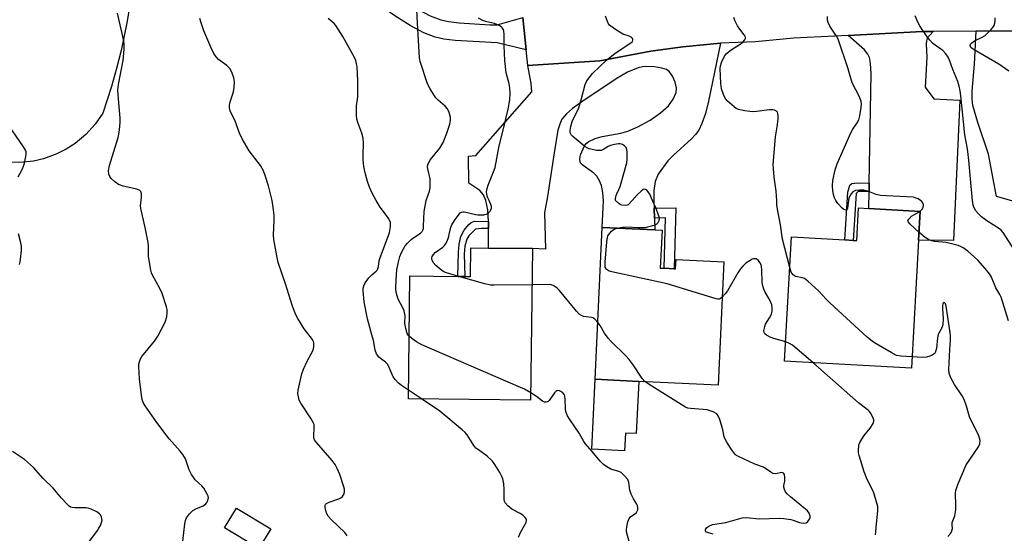
# Model space of a CAD drawing. Units: inches. Extents: x 1291761 to 1297761, y 497451 to 501451.
# Drawn here: x 1293024 to 1293358, y 497887 to 498061 of the extents above; entities that cross this region are included whole.
import ezdxf

# ---------------------------------------------------------------- set-up
doc = ezdxf.new("R2010")
doc.units = ezdxf.units.IN
doc.header["$MEASUREMENT"] = 0
for name, color, linetype in [('BLDG-Footprint', 5, 'Continuous'), ('CULTRL-Pad', 6, 'Continuous'), ('TRANS-Driveway', 251, 'Continuous'), ('TRANS-Non Street Sidewalk', 7, 'Continuous'), ('TRANS-Road', 130, 'Continuous'), ('Undefined', 1, 'Continuous')]:
    doc.layers.add(name, color=color, linetype=linetype)

msp = doc.modelspace()

# ---------------------------------------------------------------- linework, layer by layer
at = {"layer": 'BLDG-Footprint'}
for points, elevation in [([(1293328.87, 497986.47), (1293326.43, 497943.13), (1293283.43, 497945.55), (1293285.81, 497987.62), (1293303.82, 497986.6), (1293306.68, 497986.44), (1293307.87, 497986.37), (1293308.49, 497997.46), (1293311.95, 497997.26), (1293329.43, 497996.28)], 350.87), ([(1293245.97, 497976.84), (1293246.44, 497976.81), (1293246.59, 497979.94), (1293262.85, 497979.19), (1293260.91, 497937.4), (1293233.95, 497938.65), (1293219.2, 497939.34), (1293221.59, 497990.85), (1293239.4, 497990.02), (1293241.87, 497989.91), (1293241.27, 497977.05), (1293242.6, 497976.99)], 347.44), ([(1293197.89, 497983.66), (1293197.29, 497932.3), (1293155.85, 497932.78), (1293156.33, 497974.4), (1293172.56, 497974.21), (1293174.96, 497974.18), (1293176.91, 497974.16), (1293177.02, 497983.91), (1293182.97, 497983.84)], 344.42), ([(1293109.19, 497888.6), (1293105.12, 497881.93), (1293093.54, 497888.97), (1293097.6, 497895.65)], 339.96)]:
    msp.add_lwpolyline(points, close=True, dxfattribs=dict(at, elevation=elevation))
at = {"layer": 'CULTRL-Pad'}
msp.add_lwpolyline([(1293061.98, 498069.55), (1293060.41, 498060.16), (1293058.43, 498050.84), (1293056.89, 498044.68), (1293055.16, 498038.58), (1293052.25, 498029.55), (1293049.66, 498025.82), (1293046.51, 498022.38), (1293042.86, 498019.34), (1293039.83, 498017.39), (1293036.61, 498015.76), (1293032.11, 498014.14), (1293028.66, 498013.35), (1293024.05, 498012.85), (1293019.57, 498012.94)], dxfattribs=at)
msp.add_lwpolyline([(1293233.95, 497938.65), (1293233.13, 497920.92), (1293229.41, 497921.09), (1293229.13, 497915.14), (1293218.1, 497915.65), (1293219.2, 497939.34)], close=True, dxfattribs=at)
at = {"layer": 'TRANS-Driveway'}
for points in [[(1293373.17, 498024), (1293373.43, 498021.01), (1293373.72, 498017.61), (1293368.34, 497997.6), (1293355.32, 498001.28), (1293352.57, 498015.74), (1293348.96, 498026.39), (1293347.29, 498032.21), (1293347.06, 498034.46), (1293347.06, 498037.05), (1293347.81, 498046.23), (1293348.34, 498057.37), (1293370, 498057.45), (1293365.88, 498053.66), (1293364.91, 498052.47), (1293364.29, 498051.35), (1293364.07, 498049.89), (1293364.3, 498047.73), (1293364.98, 498045.02), (1293366.21, 498041.42), (1293367.43, 498038.76), (1293371.15, 498031.97), (1293372.23, 498029.62), (1293372.99, 498026.08)], [(1293312.06, 498003.05), (1293312.11, 498005.9), (1293312.81, 498043.03), (1293312.53, 498046.42), (1293312.17, 498048.51), (1293311.64, 498049.64), (1293310.51, 498051.06), (1293305.01, 498055.97), (1293330.19, 498057.33), (1293333.8, 498057.33), (1293331.81, 498054.99), (1293331.48, 498054.13), (1293331.37, 498053.08), (1293331.61, 498048.43), (1293331.07, 498038.36), (1293334, 498034.42), (1293342.81, 498034.04), (1293340.69, 497986.39), (1293328.87, 497986.47), (1293329.43, 497996.28), (1293311.95, 497997.26)], [(1293239.14, 497997.35), (1293239.26, 497993.98), (1293239.4, 497990.02), (1293221.59, 497990.85), (1293221.99, 497999.82), (1293221.81, 498002.67), (1293221.32, 498005.07), (1293220.68, 498006.67), (1293219.8, 498008.25), (1293218.72, 498009.29), (1293215.08, 498011.81), (1293214.33, 498012.57), (1293214.04, 498013.07), (1293213.96, 498014.11), (1293214.22, 498015.43), (1293215.51, 498018.55), (1293216.14, 498019.34), (1293216.99, 498020), (1293219.23, 498021.03), (1293221.58, 498021.67), (1293227.92, 498022.85), (1293230.22, 498023.45), (1293233.7, 498024.94), (1293237.85, 498027.24), (1293241.36, 498029.66), (1293244, 498032.05), (1293245.64, 498034.35), (1293246.66, 498036.56), (1293246.72, 498038.03), (1293246.26, 498040.13), (1293245.42, 498042.15), (1293244.44, 498043.61), (1293243.32, 498044.35), (1293241.76, 498044.87), (1293239.25, 498045.3), (1293236.69, 498045.46), (1293235.24, 498045.35), (1293233.71, 498044.99), (1293230.19, 498043.52), (1293226.3, 498041.23), (1293214.65, 498033.44), (1293211.52, 498031.15), (1293209.42, 498029.31), (1293207.93, 498027.54), (1293207.15, 498025.89), (1293206.54, 498023.78), (1293205.22, 498016.11), (1293203.03, 498001.31), (1293201.98, 497995.74), (1293202.39, 497983.47), (1293197.89, 497983.66), (1293182.97, 497983.84), (1293183.05, 497990.52), (1293183.06, 497991.93), (1293182.99, 497992.91), (1293182.73, 497996.77), (1293182.05, 497999.96), (1293181.36, 498001.92), (1293180.1, 498003.31), (1293176.36, 498005.85), (1293176.17, 498015.02), (1293178.69, 498015.27), (1293197.69, 498036.84), (1293197.47, 498039.63), (1293196.39, 498045.76), (1293220.77, 498047.38), (1293238.1, 498050.61), (1293248.96, 498052.03), (1293261.67, 498053.34), (1293257.56, 498033.61), (1293256.54, 498029.52), (1293255.4, 498026.08), (1293254.32, 498023.84), (1293253.21, 498022.35), (1293251.72, 498020.77), (1293245.78, 498015.38), (1293243.87, 498013.45), (1293240.57, 498008.86), (1293239.57, 498006.42), (1293239.1, 498003.31), (1293239.05, 498000.06)]]:
    msp.add_lwpolyline(points, close=True, dxfattribs=at)
at = {"layer": 'TRANS-Non Street Sidewalk'}
for points in [[(1293194.63, 498062.03), (1293195.82, 498051.01), (1293185.95, 498053.49), (1293171.75, 498054.23), (1293167.84, 498054.73), (1293164.9, 498055.38), (1293161.11, 498056.84), (1293156.45, 498059.31), (1293151.2, 498062.6), (1293143.85, 498067.62), (1293133.19, 498075.56), (1293136.92, 498080.26), (1293147.17, 498072.63), (1293154.23, 498067.81), (1293159.18, 498064.72), (1293163.27, 498062.57), (1293166.79, 498061.22), (1293169.46, 498060.63), (1293173.03, 498060.18), (1293183.47, 498059.54), (1293185.98, 498059.49)], [(1293312.11, 498005.9), (1293312.06, 498003.05), (1293308.34, 498003.08), (1293307.67, 498002.31), (1293306.68, 497986.44), (1293303.82, 497986.6), (1293304.84, 498002.82), (1293305.55, 498005.12), (1293306.17, 498005.73), (1293308.22, 498005.94)], [(1293239.26, 497993.98), (1293239.14, 497997.35), (1293246.48, 497997.51), (1293245.97, 497976.84), (1293242.6, 497976.99), (1293243.02, 497994.06)], [(1293182.99, 497992.91), (1293183.06, 497991.93), (1293183.05, 497990.52), (1293180.64, 497990.53), (1293178.57, 497990.27), (1293176.32, 497988), (1293175.63, 497986.83), (1293174.95, 497984.47), (1293174.77, 497981.8), (1293174.96, 497974.18), (1293172.56, 497974.21), (1293172.86, 497982.48), (1293173.08, 497985.15), (1293173.67, 497987.75), (1293174.81, 497989.94), (1293176.2, 497991.67), (1293177.13, 497992.46), (1293178.24, 497992.93)]]:
    msp.add_lwpolyline(points, close=True, dxfattribs=at)
at = {"layer": 'TRANS-Road'}
msp.add_lwpolyline([(1293370, 498057.45), (1293348.34, 498057.37), (1293333.8, 498057.33), (1293330.19, 498057.33), (1293305.01, 498055.97), (1293286.39, 498054.97), (1293273.55, 498053.81), (1293261.67, 498053.34), (1293248.96, 498052.03), (1293238.1, 498050.61), (1293220.77, 498047.38), (1293196.39, 498045.76), (1293195.82, 498051.01), (1293194.63, 498062.03)], dxfattribs=at)
at = {"layer": 'Undefined'}
for points, elevation in [([(1293161.86, 498000), (1293162.99, 498003.13), (1293163.18, 498004.23), (1293163.28, 498005.63), (1293163.25, 498007.29), (1293162.42, 498010.7), (1293162.34, 498011.53), (1293162.41, 498012.12), (1293162.74, 498012.88), (1293163.37, 498013.85), (1293166.52, 498017.77), (1293167.68, 498019.62), (1293168.89, 498022.77), (1293169.86, 498025.83), (1293170.17, 498027.26), (1293170.16, 498028.17), (1293169.7, 498029.83), (1293169.09, 498031.11), (1293168.34, 498031.96), (1293165.94, 498034.02), (1293165.14, 498034.82), (1293164.46, 498035.77), (1293163.28, 498037.8), (1293162.57, 498039.09), (1293162.09, 498040.16), (1293160.12, 498046.05), (1293159.83, 498047.14), (1293159.66, 498048.48), (1293159.05, 498058.09), (1293158.6, 498066.72)], 344), ([(1293065.26, 498000), (1293065.39, 498001.21), (1293065.33, 498002.25), (1293065.08, 498003.02), (1293064.75, 498003.36), (1293063.75, 498003.77), (1293059.14, 498004.88), (1293057.5, 498005.45), (1293056.32, 498006.25), (1293055.06, 498007.42), (1293054.55, 498008.08), (1293054.26, 498008.86), (1293054.14, 498009.98), (1293054.47, 498011.89), (1293057.38, 498021.37), (1293057.67, 498022.51), (1293057.9, 498023.99), (1293058.14, 498026.37), (1293058.16, 498027.84), (1293057.38, 498035.83), (1293057.31, 498037.53), (1293057.55, 498039.25), (1293059.14, 498047.48), (1293059.48, 498051.27), (1293059.47, 498052.94), (1293059.35, 498054.07), (1293057.25, 498063.54)], 338), ([(1293109.61, 498000), (1293108.38, 498004.91), (1293107.29, 498008.49), (1293106.67, 498010.08), (1293105.68, 498011.81), (1293101.85, 498016.76), (1293099.44, 498020.91), (1293098.52, 498022.77), (1293097.03, 498027.17), (1293095.69, 498029.64), (1293095.37, 498030.4), (1293095.13, 498031.44), (1293095.16, 498032.28), (1293095.44, 498033.42), (1293096.49, 498036.86), (1293096.75, 498038.27), (1293096.82, 498040.2), (1293096.62, 498041.57), (1293095.95, 498043.45), (1293095.26, 498044.68), (1293094.24, 498045.71), (1293091.44, 498047.81), (1293090.69, 498048.68), (1293089.86, 498049.87), (1293088.8, 498051.97), (1293086.52, 498057.46), (1293085.53, 498060.27), (1293085.16, 498061.7)], 340), ([(1293144.88, 498000), (1293143.53, 498002.42), (1293142.61, 498004.55), (1293141.93, 498006.45), (1293141.3, 498008.96), (1293140.76, 498011.49), (1293140.53, 498013.77), (1293140.48, 498015.48), (1293140.63, 498019.47), (1293140.53, 498021.15), (1293140.07, 498022.76), (1293138.67, 498026.47), (1293138.39, 498027.56), (1293138.25, 498028.95), (1293138.2, 498031.21), (1293138.25, 498032.06), (1293138.71, 498035.16), (1293138.75, 498040.55), (1293138.43, 498045.46), (1293138.3, 498046.31), (1293137.98, 498047.41), (1293137.55, 498048.48), (1293137.04, 498049.52), (1293133.59, 498055.55), (1293131.2, 498059.27), (1293130.66, 498059.97), (1293130.04, 498060.57), (1293128.67, 498061.63)], 342), ([(1293183.28, 498000), (1293182.72, 498001.08), (1293182.44, 498002.08), (1293182.38, 498002.97), (1293182.5, 498004.05), (1293182.84, 498005.14), (1293184.73, 498009.68), (1293185.25, 498011.21), (1293186.58, 498018.47), (1293188.15, 498024.22), (1293188.85, 498027.65), (1293189.7, 498030.97), (1293190.24, 498034.06), (1293190.32, 498036.41), (1293190.21, 498038.13), (1293189.96, 498039.48), (1293189.03, 498043.29), (1293188.52, 498047.39), (1293188.28, 498052.42), (1293188.37, 498056.27), (1293188.26, 498057.42), (1293188.08, 498057.91), (1293187.66, 498058.56), (1293186.82, 498059.22), (1293184.99, 498060.03), (1293182.4, 498060.53), (1293181.11, 498061.01), (1293179.66, 498061.81)], 346), ([(1293226.09, 498000), (1293226.04, 498000.67), (1293226.25, 498001.68), (1293226.48, 498002.27), (1293227.26, 498003.69), (1293227.67, 498004.76), (1293229.95, 498012.79), (1293230.06, 498013.95), (1293230.02, 498016.34), (1293229.93, 498017.2), (1293229.67, 498017.96), (1293229.12, 498018.52), (1293228.4, 498018.93), (1293227.6, 498019.18), (1293227.07, 498019.2), (1293225.7, 498018.99), (1293224.36, 498018.61), (1293223.61, 498018.26), (1293221.8, 498017.18), (1293221.17, 498016.94), (1293220.62, 498016.89), (1293219.77, 498016.96), (1293217.2, 498017.52), (1293216.41, 498017.86), (1293215.69, 498018.33), (1293211.6, 498021.64), (1293211.03, 498022.25), (1293210.78, 498022.69), (1293210.66, 498023.16), (1293210.65, 498023.7), (1293210.93, 498025.1), (1293211.43, 498026.79), (1293213.59, 498031.42), (1293214.53, 498034.54), (1293215.81, 498039.28), (1293216.21, 498040.33), (1293216.66, 498041.05), (1293218.31, 498042.99), (1293223.03, 498047.53), (1293225.96, 498049.9), (1293231.31, 498053.39), (1293231.83, 498053.92), (1293231.99, 498054.34), (1293231.99, 498054.55), (1293231.86, 498054.88), (1293231.43, 498055.31), (1293230.7, 498055.65), (1293228.52, 498056.42), (1293225.75, 498058.22), (1293224.09, 498059.48), (1293223.71, 498059.91), (1293223.32, 498060.62), (1293222.72, 498062.47)], 348), ([(1293280.73, 498000), (1293280.56, 498003.09), (1293279.91, 498007.87), (1293279.62, 498010.77), (1293279.57, 498012.22), (1293280.34, 498021.58), (1293280.89, 498024.94), (1293281.18, 498027.52), (1293281.25, 498028.66), (1293281.17, 498029.45), (1293280.96, 498029.91), (1293280.62, 498030.28), (1293279.94, 498030.66), (1293279.44, 498030.75), (1293278.35, 498030.71), (1293273.89, 498030.12), (1293272.5, 498030.03), (1293269.96, 498030.34), (1293267.76, 498030.83), (1293267.01, 498031.2), (1293266.31, 498031.69), (1293263.9, 498033.72), (1293263.24, 498034.63), (1293262.65, 498035.95), (1293262.03, 498037.88), (1293261.84, 498039.65), (1293261.62, 498044.73), (1293261.69, 498045.6), (1293262.04, 498046.72), (1293263.04, 498048.86), (1293263.72, 498049.79), (1293265.28, 498051.03), (1293268.66, 498053.18), (1293269.3, 498053.68), (1293269.97, 498054.44), (1293270.14, 498054.85), (1293270.15, 498055.26), (1293269.99, 498055.73), (1293269.71, 498056.19), (1293268.29, 498058.02), (1293267.5, 498059.22), (1293266.55, 498060.98), (1293266.18, 498062.03)], 350), ([(1293300.75, 498000), (1293300.32, 498000.9), (1293300.01, 498001.98), (1293299.8, 498003.26), (1293299.65, 498005), (1293299.78, 498006.71), (1293300.52, 498010.35), (1293301.23, 498012.36), (1293305.84, 498022.96), (1293306.53, 498024.18), (1293308.06, 498026.27), (1293308.57, 498027.27), (1293308.9, 498028.67), (1293309.35, 498031.56), (1293309.45, 498032.7), (1293309.36, 498033.53), (1293308.76, 498035.08), (1293306.38, 498039.92), (1293304.83, 498044.91), (1293301.57, 498054.69), (1293301.06, 498055.68), (1293298.76, 498059.08), (1293298.14, 498060.34), (1293297.99, 498061.16), (1293297.91, 498062.31)], 352), ([(1293347.16, 498000), (1293346.4, 498007.27), (1293345.91, 498013.69), (1293345.41, 498017.46), (1293344.48, 498022.24), (1293343.19, 498035.45), (1293342.95, 498037.15), (1293342.6, 498038.79), (1293342.11, 498040.32), (1293340.44, 498044.4), (1293339.29, 498047.6), (1293338.83, 498048.62), (1293338.04, 498049.76), (1293337.11, 498050.79), (1293336.44, 498051.33), (1293334.5, 498052.62), (1293333.62, 498053.33), (1293332.61, 498054.33), (1293331.55, 498055.76), (1293329.4, 498058.98), (1293328.55, 498060.49), (1293327.66, 498062.58)], 354), ([(1293359.46, 498043.81), (1293356.03, 498046.15), (1293347.68, 498051.02), (1293346.98, 498051.49), (1293346.61, 498051.85), (1293346.41, 498052.21), (1293346.38, 498052.57), (1293346.49, 498052.96), (1293346.88, 498053.49), (1293347.79, 498054.1), (1293350.41, 498055.33), (1293351.39, 498055.93), (1293352.26, 498056.69), (1293353.5, 498057.94), (1293354.05, 498058.6), (1293354.45, 498059.31), (1293354.66, 498060.08), (1293354.8, 498061.16), (1293354.78, 498061.96)], 356), ([(1293023.52, 498008.02), (1293024.65, 498009.98), (1293025.26, 498011.25), (1293025.65, 498012.63), (1293026.12, 498014.89), (1293026.23, 498015.72), (1293026.21, 498016.53), (1293025.91, 498017.31), (1293025.14, 498018.56), (1293019.36, 498026.84)], 336), ([(1293238.63, 498000), (1293237.67, 498002.08), (1293237.16, 498002.96), (1293236.53, 498003.57), (1293235.9, 498003.79), (1293235.41, 498003.66), (1293234.79, 498003.18), (1293233.44, 498001.87), (1293231.73, 498000)], 348), ([(1293329.55, 498000), (1293328.67, 498000.57), (1293327.73, 498000.92), (1293327.09, 498001.07), (1293317.91, 498001.55), (1293315.99, 498001.71), (1293314.42, 498002.06), (1293312.22, 498002.95), (1293311.14, 498003.29), (1293310.28, 498003.44), (1293308.82, 498003.51), (1293307.42, 498003.38), (1293306.96, 498003.18), (1293306.56, 498002.86), (1293306, 498002.23), (1293305.46, 498001.32), (1293305.2, 498000.71), (1293305.05, 498000)], 352), ([(1293079.4, 497884.48), (1293080.03, 497890.3), (1293080.28, 497891.47), (1293080.62, 497892.39), (1293081.6, 497893.74), (1293082.8, 497894.92), (1293083.79, 497895.48), (1293086.22, 497896.46), (1293087.15, 497897.13), (1293087.49, 497897.56), (1293087.75, 497898.07), (1293088.01, 497899.15), (1293087.95, 497899.68), (1293087.66, 497900.44), (1293086.48, 497902.39), (1293085.75, 497903.27), (1293083.56, 497905.25), (1293083.04, 497905.92), (1293082.28, 497907.12), (1293081.51, 497908.64), (1293080.21, 497912.39), (1293079.39, 497913.89), (1293078.47, 497915.02), (1293074.76, 497919.14), (1293070.51, 497924.65), (1293066.57, 497930.3), (1293065.96, 497931.52), (1293065.61, 497932.55), (1293065.36, 497933.97), (1293064.65, 497939.46), (1293064.43, 497943.59), (1293064.46, 497944.47), (1293064.62, 497945.28), (1293065.01, 497946.29), (1293065.45, 497947.03), (1293069.77, 497952.33), (1293070.93, 497954.03), (1293073.41, 497958.73), (1293073.96, 497960.51), (1293074.09, 497961.88), (1293074, 497963.02), (1293073.82, 497963.88), (1293072.33, 497968.42), (1293071.51, 497970.19), (1293069.05, 497974.71), (1293068.72, 497975.5), (1293068.49, 497976.34), (1293067.76, 497980.98), (1293067.72, 497984.52), (1293067.59, 497985.68), (1293066.56, 497990.85), (1293065.09, 497997.25), (1293065.05, 497998.33), (1293065.26, 498000)], 338), ([(1293135.1, 497886.24), (1293134.24, 497887.35), (1293129.73, 497891.67), (1293128.61, 497892.92), (1293128.12, 497893.95), (1293127.66, 497895.93), (1293127.67, 497896.68), (1293127.76, 497896.89), (1293128.06, 497897.2), (1293129.01, 497897.65), (1293132.3, 497898.77), (1293132.94, 497899.13), (1293133.49, 497899.62), (1293134.01, 497900.52), (1293134.21, 497901.26), (1293134.15, 497902.08), (1293133.94, 497902.92), (1293132.57, 497907.03), (1293131.72, 497909.1), (1293131.02, 497910.48), (1293129.98, 497911.86), (1293124.64, 497917.92), (1293123.98, 497918.83), (1293123.81, 497919.34), (1293123.77, 497919.88), (1293123.93, 497923.23), (1293123.84, 497924.02), (1293123.69, 497924.53), (1293122.86, 497925.99), (1293119.32, 497931.22), (1293118.82, 497932.24), (1293118.53, 497933.36), (1293118.38, 497934.51), (1293118.45, 497935.68), (1293119.66, 497941.18), (1293120.3, 497942.82), (1293121.55, 497945.5), (1293123.5, 497949.25), (1293123.78, 497950.31), (1293123.79, 497951.64), (1293123.67, 497952.15), (1293123.3, 497952.88), (1293120.47, 497956.51), (1293118.34, 497959.92), (1293117.54, 497961.42), (1293116.38, 497964.54), (1293114.15, 497971.67), (1293111.72, 497978.94), (1293111.2, 497981.23), (1293110.19, 497986.7), (1293110.14, 497988.19), (1293110.33, 497993.27), (1293110.33, 497995.05), (1293110.15, 497996.79), (1293109.61, 498000)], 340), ([(1293155.88, 497935.66), (1293153.48, 497937.23), (1293152.37, 497938.19), (1293151.34, 497939.23), (1293150.7, 497940.17), (1293149.38, 497943.35), (1293148.84, 497944.32), (1293148.1, 497945.13), (1293145.85, 497946.87), (1293145.33, 497947.48), (1293145.06, 497947.94), (1293144.62, 497949.26), (1293143.97, 497952.48), (1293143.47, 497954.44), (1293141.95, 497959.85), (1293140.83, 497965.58), (1293140.51, 497969.39), (1293140.54, 497970.26), (1293140.73, 497971.07), (1293141.22, 497972.1), (1293142.41, 497973.8), (1293143.39, 497974.82), (1293144.9, 497976), (1293145.24, 497976.39), (1293145.49, 497976.86), (1293145.69, 497977.61), (1293145.96, 497979.48), (1293146.17, 497980.31), (1293149.14, 497988.06), (1293149.44, 497989.16), (1293149.79, 497991.11), (1293149.83, 497991.93), (1293149.74, 497992.46), (1293149.18, 497993.73), (1293148.39, 497994.93), (1293146.27, 497997.71), (1293144.88, 498000)], 342), ([(1293156.09, 497953.96), (1293155.77, 497954.31), (1293155.41, 497954.92), (1293154.93, 497956.58), (1293154.68, 497958.35), (1293154.72, 497960.86), (1293154.4, 497962.52), (1293154, 497963.57), (1293152.4, 497966.5), (1293151.98, 497967.62), (1293151.76, 497968.48), (1293151.62, 497969.65), (1293151.6, 497970.82), (1293151.78, 497974.77), (1293151.95, 497976.43), (1293152.46, 497979.2), (1293152.95, 497981.01), (1293153.65, 497982.55), (1293154.79, 497984.55), (1293155.49, 497985.47), (1293156.75, 497986.73), (1293157.67, 497987.44), (1293159.96, 497988.88), (1293160.48, 497989.45), (1293160.74, 497989.93), (1293160.91, 497990.46), (1293161.01, 497991.3), (1293161.16, 497996.22), (1293161.86, 498000)], 344), ([(1293173, 497974.2), (1293168.77, 497975.41), (1293167.83, 497975.82), (1293167.16, 497976.26), (1293165.19, 497977.93), (1293164.24, 497978.97), (1293163.98, 497979.48), (1293163.84, 497980), (1293163.83, 497980.53), (1293163.95, 497981.03), (1293164.35, 497981.7), (1293164.9, 497982.3), (1293167.48, 497984.19), (1293168.13, 497984.77), (1293168.47, 497985.2), (1293168.97, 497986.17), (1293169.45, 497987.46), (1293170.29, 497990.88), (1293170.56, 497991.71), (1293171.44, 497993.24), (1293173.01, 497995.38), (1293173.43, 497995.75), (1293173.84, 497995.97), (1293174.28, 497996.11), (1293174.79, 497996.14), (1293175.94, 497995.95), (1293178.56, 497995.24), (1293179.44, 497995.11), (1293181.47, 497995.17), (1293182.53, 497995.45), (1293182.97, 497995.77), (1293183.53, 497996.39), (1293183.82, 497996.86), (1293184, 497997.38), (1293183.98, 497997.98), (1293183.82, 497998.65), (1293183.28, 498000)], 346), ([(1293231.73, 498000), (1293230.33, 497998.51), (1293229.99, 497998.35), (1293229.47, 497998.3), (1293228.25, 497998.36), (1293227.75, 497998.51), (1293227.21, 497998.93), (1293226.09, 498000)], 348), ([(1293226.54, 497990.62), (1293228.46, 497990.94), (1293229.95, 497991.07), (1293233.89, 497990.82), (1293236.18, 497990.85), (1293238.73, 497991.45), (1293239.54, 497991.74), (1293240.24, 497992.14), (1293240.58, 497992.53), (1293240.91, 497993.23), (1293240.96, 497993.75), (1293240.89, 497994.29), (1293239.87, 497997.31), (1293238.63, 498000)], 348), ([(1293285.22, 497977.25), (1293282.73, 497986.88), (1293282.03, 497991.69), (1293280.98, 497997.07), (1293280.8, 497998.48), (1293280.73, 498000)], 350), ([(1293305.05, 498000), (1293304.7, 497997.21), (1293304.53, 497996.84), (1293304.24, 497996.73), (1293303.55, 497996.95), (1293302.89, 497997.42), (1293301.48, 497998.99), (1293300.75, 498000)], 352), ([(1293329.3, 497996.28), (1293329.83, 497996.76), (1293330.13, 497997.2), (1293330.37, 497997.68), (1293330.49, 497998.25), (1293330.48, 497998.56), (1293330.29, 497999.13), (1293329.98, 497999.58), (1293329.55, 498000)], 352), ([(1293362.36, 497981.57), (1293357.53, 497989.11), (1293356.85, 497989.9), (1293356.25, 497990.41), (1293352, 497993.04), (1293350.17, 497994.49), (1293349.13, 497995.47), (1293348.27, 497996.51), (1293347.71, 497997.45), (1293347.4, 497998.42), (1293347.16, 498000)], 354), ([(1293329.03, 497989.17), (1293325.89, 497992.05), (1293325.4, 497992.67), (1293325.26, 497993.08), (1293325.51, 497993.7), (1293326.5, 497994.69), (1293327.22, 497995.16), (1293329.3, 497996.28)], 352), ([(1293262.3, 497967.25), (1293261.71, 497966.75), (1293261.26, 497966.53), (1293260.74, 497966.49), (1293260.2, 497966.58), (1293243.59, 497971.77), (1293224.79, 497975.84), (1293223.94, 497976.07), (1293223.2, 497976.42), (1293222.87, 497976.77), (1293222.62, 497977.38), (1293222.54, 497979.12), (1293223.12, 497986.01), (1293223.31, 497987.46), (1293223.48, 497988), (1293223.76, 497988.49), (1293224.69, 497989.6), (1293225.59, 497990.29), (1293226.54, 497990.62)], 348), ([(1293023.92, 497978.33), (1293024.2, 497979.16), (1293024.36, 497979.99), (1293024.61, 497983.1), (1293024.61, 497984.51), (1293024.41, 497985.64), (1293023.62, 497988.7)], 336), ([(1293359.35, 497959.13), (1293356.85, 497967.15), (1293356.37, 497968.13), (1293355.02, 497970.39), (1293353.57, 497973.97), (1293352.92, 497975.15), (1293351.47, 497976.95), (1293348.98, 497979.79), (1293345.6, 497982.74), (1293343.95, 497983.96), (1293343.03, 497984.4), (1293342.23, 497984.68), (1293338.17, 497985.7), (1293337.01, 497985.89), (1293334.2, 497986.1), (1293333.27, 497986.3), (1293332.25, 497986.73), (1293331.05, 497987.43), (1293329.03, 497989.17)], 352), ([(1293283.8, 497952.04), (1293279.75, 497953.14), (1293278.73, 497953.49), (1293277.29, 497954.32), (1293276.71, 497954.82), (1293276.45, 497955.22), (1293276.36, 497955.95), (1293276.66, 497957.3), (1293276.99, 497958.07), (1293278.33, 497960.14), (1293278.96, 497961.42), (1293279.23, 497962.48), (1293279.25, 497963.56), (1293279.04, 497964.64), (1293278.53, 497965.96), (1293278, 497966.96), (1293276.8, 497968.84), (1293276.34, 497969.87), (1293276.03, 497971.01), (1293275.83, 497972.17), (1293275.75, 497976.51), (1293275.61, 497977.64), (1293275.44, 497978.19), (1293275.04, 497978.94), (1293274.52, 497979.58), (1293274.13, 497979.93), (1293273.73, 497980.16), (1293273.35, 497980.25), (1293272.91, 497980.23), (1293272.43, 497980.06), (1293271.71, 497979.66), (1293270.3, 497978.7), (1293269.23, 497977.75), (1293268.48, 497976.86), (1293267.51, 497975.44), (1293264.01, 497969.33), (1293263.3, 497968.38), (1293262.3, 497967.25)], 348), ([(1293326.64, 497946.96), (1293322.79, 497947.18), (1293321.39, 497947.47), (1293319.56, 497948.39), (1293314.42, 497951.33), (1293313.17, 497952.12), (1293311.36, 497953.68), (1293298.8, 497965.25), (1293297.52, 497966.49), (1293294.98, 497969.26), (1293291.34, 497972.68), (1293290.17, 497973.5), (1293289.39, 497973.77), (1293287.22, 497974.26), (1293286.73, 497974.48), (1293286.3, 497974.79), (1293285.94, 497975.17), (1293285.69, 497975.64), (1293285.22, 497977.25)], 350), ([(1293197.75, 497971.43), (1293184.88, 497971.27), (1293183.74, 497971.32), (1293181.72, 497971.77), (1293173, 497974.2)], 346), ([(1293220.1, 497958.64), (1293219.1, 497959.71), (1293218.44, 497960.15), (1293217.95, 497960.31), (1293215.24, 497960.7), (1293214.49, 497960.95), (1293213.8, 497961.41), (1293212.81, 497962.49), (1293207.11, 497969.47), (1293206.28, 497970.28), (1293205.15, 497971.09), (1293204.38, 497971.39), (1293203.53, 497971.49), (1293197.75, 497971.43)], 346), ([(1293338.82, 497886.08), (1293339.74, 497887.23), (1293340.18, 497887.95), (1293340.36, 497888.71), (1293340.2, 497890.06), (1293340.25, 497890.81), (1293341.1, 497893.07), (1293341.43, 497895.09), (1293341.47, 497896.58), (1293341.36, 497900.75), (1293341.46, 497901.6), (1293341.67, 497902.38), (1293342.17, 497903.7), (1293345.04, 497910.32), (1293345.95, 497911.83), (1293349.14, 497916.49), (1293349.6, 497917.52), (1293349.72, 497918.57), (1293349.56, 497919.39), (1293349.23, 497920.2), (1293346.1, 497926.61), (1293345.09, 497930.22), (1293344.3, 497932.47), (1293343.59, 497933.72), (1293341, 497937.56), (1293339.67, 497940.09), (1293339.17, 497941.4), (1293339.07, 497942.72), (1293339.5, 497949.47), (1293339.63, 497952.66), (1293339.62, 497954.34), (1293339.47, 497955.92), (1293338.26, 497964.14), (1293338, 497964.97), (1293337.67, 497965.33), (1293337.43, 497965.34), (1293337.21, 497965.2), (1293337.03, 497964.84), (1293336.94, 497964.36), (1293336.94, 497963.19), (1293337.19, 497959.85), (1293337.1, 497957.86), (1293336.79, 497956.85), (1293335.67, 497955.01), (1293335.45, 497954.49), (1293335.23, 497953.36), (1293334.87, 497949.85), (1293334.71, 497949.07), (1293334.45, 497948.36), (1293334.17, 497947.97), (1293333.51, 497947.51), (1293332.7, 497947.19), (1293331.55, 497946.9), (1293330.09, 497946.78), (1293326.64, 497946.96)], 350), ([(1293236.02, 497938.56), (1293235.08, 497939.64), (1293232.06, 497944.28), (1293230.75, 497946.04), (1293229.57, 497947.31), (1293224.53, 497952.23), (1293223.56, 497953.32), (1293222.38, 497954.97), (1293220.89, 497957.56), (1293220.1, 497958.64)], 346), ([(1293197.32, 497934.72), (1293195.16, 497935.95), (1293193.83, 497936.58), (1293160.42, 497951.05), (1293158.63, 497952.03), (1293157.01, 497953.19), (1293156.09, 497953.96)], 344), ([(1293293, 497945.01), (1293289.92, 497947.69), (1293286.07, 497950.88), (1293285.07, 497951.5), (1293283.8, 497952.04)], 348), ([(1293314.29, 497886.63), (1293314.32, 497887.76), (1293314.53, 497890.33), (1293315.07, 497894.79), (1293315.08, 497895.67), (1293315, 497896.23), (1293314.48, 497898.17), (1293313.52, 497901.18), (1293311.42, 497905.35), (1293310.38, 497908.02), (1293308.69, 497913.55), (1293308.5, 497914.39), (1293308.43, 497915.22), (1293308.55, 497916.86), (1293308.69, 497917.38), (1293309.03, 497918.13), (1293310.42, 497920.25), (1293312.39, 497922.75), (1293313.45, 497924.42), (1293313.67, 497925.15), (1293313.62, 497925.66), (1293313.46, 497926.17), (1293312.72, 497927.69), (1293312.26, 497928.4), (1293311.89, 497928.81), (1293308.51, 497931.42), (1293293, 497945.01)], 348), ([(1293259.24, 497886.83), (1293257.62, 497887.26), (1293256.97, 497887.53), (1293256.63, 497887.99), (1293256.61, 497888.37), (1293256.77, 497888.74), (1293257.09, 497889.07), (1293257.74, 497889.52), (1293259.02, 497890.08), (1293263.47, 497890.82), (1293269.02, 497892.35), (1293270.41, 497892.53), (1293274.75, 497892.09), (1293281.64, 497892.22), (1293283.12, 497892.18), (1293285.55, 497891.81), (1293286.35, 497891.58), (1293288.48, 497890.76), (1293289.04, 497890.63), (1293289.89, 497890.57), (1293290.68, 497890.68), (1293291.31, 497891.1), (1293291.88, 497891.98), (1293292.05, 497892.47), (1293292.07, 497892.97), (1293291.74, 497893.93), (1293291.14, 497894.79), (1293285.47, 497899.47), (1293284.43, 497900.42), (1293283.72, 497901.24), (1293283.35, 497901.97), (1293283.16, 497902.76), (1293283.19, 497903.38), (1293283.44, 497904.86), (1293283.51, 497906.02), (1293283.38, 497907.07), (1293283.02, 497907.57), (1293282.47, 497907.76), (1293280.31, 497907.33), (1293279.48, 497907.46), (1293278.77, 497907.83), (1293276.23, 497909.55), (1293273.31, 497910.62), (1293271.45, 497911.44), (1293267.52, 497913.33), (1293266.8, 497913.78), (1293266.38, 497914.15), (1293265.36, 497915.53), (1293263.8, 497917.99), (1293263.25, 497919), (1293262.97, 497919.79), (1293262.44, 497922.25), (1293261.46, 497925.67), (1293260.94, 497927.01), (1293260.44, 497927.64), (1293259.18, 497928.32), (1293257.2, 497928.98), (1293255.77, 497929.16), (1293251.47, 497929.47), (1293250.63, 497929.61), (1293249.83, 497929.9), (1293248.3, 497930.78), (1293237.47, 497937.55), (1293236.02, 497938.56)], 346), ([(1293160.28, 497932.73), (1293157.6, 497934.58), (1293155.88, 497935.66)], 342), ([(1293230.68, 497884.32), (1293229.8, 497887.61), (1293229.79, 497888.47), (1293229.91, 497889.33), (1293230.29, 497891.05), (1293230.69, 497892.1), (1293231.21, 497892.71), (1293232.58, 497893.7), (1293233.17, 497894.24), (1293233.63, 497895.06), (1293233.7, 497895.82), (1293233.56, 497896.58), (1293233.35, 497897.06), (1293232.13, 497898.78), (1293231.39, 497900.37), (1293230.93, 497901.76), (1293230.55, 497904.32), (1293230.21, 497905.36), (1293229.18, 497906.66), (1293227.94, 497907.77), (1293227.22, 497908.12), (1293224.54, 497908.88), (1293223.11, 497909.67), (1293221.99, 497910.46), (1293220.83, 497911.64), (1293218.18, 497914.91), (1293215.75, 497917.54), (1293215.29, 497918.24), (1293213.72, 497921.14), (1293210.54, 497925.7), (1293209.81, 497926.96), (1293209.4, 497928.05), (1293209.17, 497929.12), (1293209.02, 497932.75), (1293208.92, 497933.59), (1293208.74, 497934.09), (1293208.21, 497934.72), (1293207.53, 497935.2), (1293207.04, 497935.43), (1293206.56, 497935.51), (1293206.17, 497935.41), (1293205.8, 497935.17), (1293205.43, 497934.78), (1293203.63, 497932.14), (1293203.23, 497931.8), (1293202.54, 497931.6), (1293202.05, 497931.64), (1293201.36, 497931.97), (1293199.33, 497933.48), (1293197.32, 497934.72)], 344), ([(1293193.21, 497885.79), (1293193.98, 497887.65), (1293195.73, 497890.85), (1293195.91, 497891.5), (1293195.84, 497891.93), (1293195.44, 497892.54), (1293194.65, 497893.27), (1293193.76, 497893.84), (1293190.9, 497895.35), (1293189.57, 497896.42), (1293188.66, 497897.43), (1293188.44, 497897.92), (1293188.3, 497898.76), (1293188.37, 497902.09), (1293188.2, 497903.87), (1293187.88, 497905.62), (1293187.57, 497906.43), (1293186.87, 497907.7), (1293185.19, 497910.44), (1293184.33, 497911.55), (1293182.6, 497913.31), (1293179.57, 497915.38), (1293178.76, 497916.05), (1293178.09, 497916.92), (1293175.8, 497920.48), (1293175.12, 497921.29), (1293174.13, 497922.23), (1293166.5, 497928.58), (1293160.28, 497932.73)], 342), ([(1293046.78, 497883.18), (1293050.43, 497888.08), (1293050.9, 497888.82), (1293051.39, 497889.82), (1293051.79, 497890.85), (1293051.96, 497891.62), (1293051.94, 497892.13), (1293051.81, 497892.64), (1293051.46, 497893.34), (1293051.13, 497893.76), (1293050.2, 497894.4), (1293048.32, 497895.27), (1293047.22, 497895.66), (1293046.44, 497895.81), (1293042.68, 497895.82), (1293041.82, 497895.88), (1293041.3, 497896.03), (1293040.82, 497896.31), (1293039.97, 497897.09), (1293038.16, 497899.08), (1293035.42, 497902.48), (1293031.99, 497905.77), (1293028.75, 497909.42), (1293025.62, 497912.12), (1293021.65, 497914.91)], 336)]:
    msp.add_lwpolyline(points, dxfattribs=dict(at, elevation=elevation))

doc.saveas('drawing.dxf')
